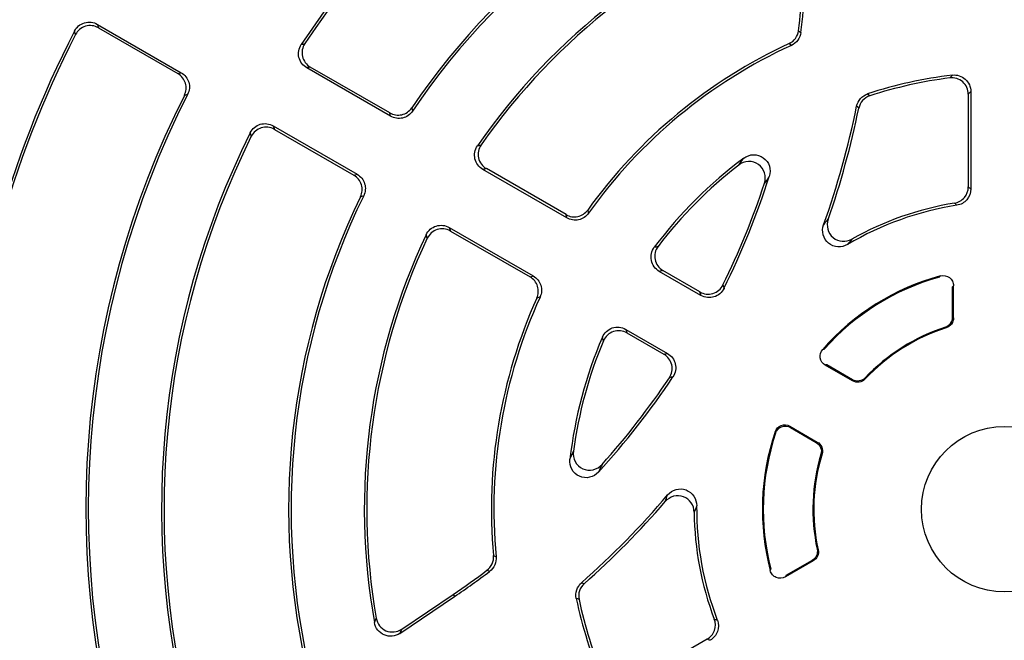
# Model space of a CAD drawing. Units: millimetres. Extents: x -661 to 420, y -420 to 420.
# Drawn here: x -638 to -590, y -35 to -5 of the extents above; entities that cross this region are included whole.
import ezdxf

# ---------------------------------------------------------------- set-up
doc = ezdxf.new("R2010")
doc.units = ezdxf.units.MM

msp = doc.modelspace()

# ---------------------------------------------------------------- linework, layer by layer
at = {"color": 7, "linetype": 'Continuous', "lineweight": 25}
for p, q in [((-633.83, -5.458), (-629.781, -7.795)), ((-633.78, -5.626), (-629.941, -7.842)), ((-634.888, -5.953), (-634.937, -5.783)), ((-619.66, -9.9), (-623.711, -7.561)), ((-619.697, -9.739), (-623.54, -7.521)), ((-629.469, -8.846), (-629.628, -8.892)), ((-591.739, -8.84), (-591.739, -13.312)), ((-591.619, -8.703), (-591.619, -13.415)), ((-618.639, -9.496), (-618.6, -9.655)), ((-625.33, -10.365), (-621.279, -12.704)), ((-625.279, -10.534), (-621.436, -12.752)), ((-611.145, -14.816), (-615.204, -12.473)), ((-611.18, -14.657), (-615.03, -12.434)), ((-620.961, -13.744), (-621.118, -13.79)), ((-616.822, -15.277), (-612.764, -17.62)), ((-616.769, -15.447), (-612.919, -17.67)), ((-604.66, -18.56), (-606.676, -17.397)), ((-604.711, -18.391), (-606.497, -17.36)), ((-592.5, -19.618), (-592.5, -18.152)), ((-592.456, -19.65), (-592.456, -18.095)), ((-608.295, -20.2), (-606.279, -21.364)), ((-608.237, -20.373), (-606.451, -21.404)), ((-592.803, -20.124), (-592.845, -20.092)), ((-597.331, -22.691), (-598.653, -21.928)), ((-597.34, -22.635), (-598.585, -21.917)), ((-596.728, -22.546), (-596.719, -22.6)), ((-600.359, -24.883), (-599.038, -25.646)), ((-600.335, -24.948), (-599.09, -25.666)), ((-598.81, -26.222), (-598.861, -26.241)), ((-599.045, -30.831), (-598.996, -30.851)), ((-599.233, -31.388), (-600.58, -32.166)), ((-599.283, -31.366), (-600.552, -32.099)), ((-619.212, -34.895), (-616.566, -33.11)), ((-619.125, -34.691), (-616.633, -33.01)), ((-616.633, -33.01), (-616.566, -33.11)), ((-604.364, -35.178), (-608.237, -37.414))]:
    msp.add_line(p, q, dxfattribs=at)
at = {"color": 7, "linetype": 'Continuous', "lineweight": 25, "flags": 128}
for points in [[(-633.83, -5.458), (-633.805, -5.54), (-633.78, -5.626)], [(-599.943, -5.765), (-599.891, -5.804), (-599.832, -5.847)], [(-600.29, -6.474), (-600.348, -6.43), (-600.4, -6.391)], [(-629.941, -7.842), (-629.861, -7.819), (-629.781, -7.795)], [(-596.606, -8.821), (-596.549, -8.87), (-596.499, -8.913)], [(-597.033, -9.511), (-597.083, -9.468), (-597.138, -9.42)], [(-619.66, -9.9), (-619.678, -9.82), (-619.697, -9.739)], [(-621.436, -12.752), (-621.357, -12.728), (-621.279, -12.704)], [(-592.5, -19.618), (-592.476, -19.635), (-592.456, -19.65)], [(-597.331, -22.691), (-597.335, -22.666), (-597.34, -22.635)], [(-599.09, -25.666), (-599.061, -25.655), (-599.038, -25.646)], [(-614.688, -31.138), (-614.628, -31.164), (-614.561, -31.192)], [(-599.233, -31.388), (-599.256, -31.378), (-599.283, -31.366)], [(-614.874, -31.902), (-614.942, -31.873), (-615.002, -31.847)], [(-610.434, -32.449), (-610.364, -32.473), (-610.302, -32.494)], [(-610.553, -33.255), (-610.616, -33.234), (-610.686, -33.209)]]:
    msp.add_lwpolyline(points, dxfattribs=at)
at = {"color": 7, "linetype": 'Continuous', "lineweight": 25}
msp.add_circle((-590, -28.894), 4, dxfattribs=at)
for centre, radius, start, end in [((-590, -28.894), 71.25, 280.25417, 259.74583), ((-590, -28.894), 70.857, 280.09389, 259.90611), ((-590, -28.894), 66.811, 113.86917, 186.13083), ((-590, -28.894), 66.588, 114.52588, 185.47412), ((-590, -28.894), 65.621, 114.52588, 185.47412), ((-590, -28.894), 55.009, 113.829, 186.171), ((-590, -28.894), 55, 113.7816, 186.2184), ((-590, -28.894), 54.999, 113.8314, 186.1686), ((-590, -28.894), 54, 114.0718, 185.9282), ((-590, -28.894), 40.731, 103.7228, 146.5319), ((-590, -28.894), 40.611, 103.9608, 146.3474), ((-590, -28.894), 34.589, 106.3006, 145.8896), ((-590, -28.894), 34.469, 106.1641, 146.0721), ((-590, -28.894), 30.931, 109.7915, 145.4019), ((-590, -28.894), 30.811, 110.1453, 145.1522), ((-638.168, -1.084), 38.511, 353.0186, 356), ((-638.168, -1.084), 38.631, 352.9166, 356), ((-590, -28.894), 50.531, 152.7841, 199.852), ((-590, -28.894), 50.411, 152.9304, 199.673), ((-590, -28.894), 24.789, 114.8047, 144.3108), ((-590, -28.894), 24.669, 114.6538, 144.5566), ((-590, -28.894), 21.131, 96.8229, 108.2163), ((-590, -28.894), 21.011, 97.2085, 108.018), ((-590, -28.894), 44.389, 153.2178, 198.2346), ((-590, -28.894), 44.269, 153.0728, 198.3507), ((-638.168, -1.084), 41.869, 340.3756, 348.5157), ((-638.168, -1.084), 41.989, 340.8136, 348.4216), ((-590, -28.894), 40.731, 153.4681, 196.2772), ((-590, -28.894), 40.611, 153.6526, 196.0392), ((-590, -28.894), 21.131, 126.579, 143.1771), ((-590, -28.894), 21.011, 127.6634, 142.7915), ((-638.168, -1.084), 38.631, 333.6608, 342.3352), ((-638.168, -1.084), 38.511, 333.8563, 341.7532), ((-590, -28.894), 34.589, 154.1104, 193.6994), ((-590, -28.894), 34.469, 153.9279, 193.8359), ((-590, -28.894), 14.869, 98.8707, 120.6262), ((-590, -28.894), 14.989, 99.2458, 119.4363), ((-590, -28.894), 30.931, 154.5981, 190.2085), ((-590, -28.894), 30.811, 154.8478, 189.8547), ((-590, -28.894), 11.694, 105.3007, 138.6446), ((-590, -28.894), 11.65, 105.5954, 138.3701), ((-590, -28.894), 24.789, 155.6892, 185.1953), ((-590, -28.894), 24.669, 155.4434, 185.3462), ((-590, -28.894), 9.25, 107.9121, 136.6665), ((-590, -28.894), 9.206, 107.7242, 136.8706), ((-590, -28.894), 21.131, 156.8229, 173.421), ((-590, -28.894), 21.011, 157.2085, 172.3366), ((-638.168, -1.084), 38.631, 317.6648, 326.3392), ((-638.168, -1.084), 38.511, 318.2468, 326.1437), ((-590, -28.894), 11.694, 161.3554, 194.6993), ((-590, -28.894), 11.65, 161.6299, 194.4046), ((-590, -28.894), 9.25, 163.3335, 192.0879), ((-590, -28.894), 9.206, 163.1294, 192.2758), ((-638.168, -1.084), 41.869, 311.4843, 319.6244), ((-638.168, -1.084), 41.989, 311.5784, 319.1864), ((-590, -28.894), 14.869, 179.3738, 201.1293), ((-590, -28.894), 14.989, 180.5637, 200.7542), ((-638.168, -1.084), 38.511, 304, 306.9814), ((-638.168, -1.084), 38.631, 304, 307.0834), ((-590, -28.894), 21.131, 191.7837, 203.1771), ((-590, -28.894), 21.011, 191.982, 202.7915)]:
    msp.add_arc(centre, radius, start, end, dxfattribs=at)
for points, knots in [([(-634.937, -5.783), (-634.887, -5.687), (-634.819, -5.602), (-634.653, -5.465), (-634.556, -5.413), (-634.351, -5.353), (-634.241, -5.343), (-634.028, -5.369), (-633.924, -5.403), (-633.83, -5.458)], [0, 0, 0, 0, 0.25, 0.25, 0.5, 0.5, 0.75, 0.75, 1, 1, 1, 1]), ([(-633.78, -5.626), (-633.874, -5.571), (-633.978, -5.537), (-634.192, -5.511), (-634.302, -5.521), (-634.507, -5.581), (-634.605, -5.633), (-634.77, -5.77), (-634.839, -5.856), (-634.888, -5.953)], [0, 0, 0, 0, 0.25, 0.25, 0.5, 0.5, 0.75, 0.75, 1, 1, 1, 1]), ([(-600.4, -6.391), (-600.276, -6.334), (-600.169, -6.246), (-600.011, -6.029), (-599.96, -5.9), (-599.943, -5.765)], [0, 0, 0, 0, 0.5, 0.5, 1, 1, 1, 1]), ([(-599.832, -5.847), (-599.849, -5.983), (-599.9, -6.112), (-600.059, -6.329), (-600.166, -6.417), (-600.29, -6.474)], [0, 0, 0, 0, 0.5, 0.5, 1, 1, 1, 1]), ([(-623.711, -7.561), (-623.806, -7.506), (-623.888, -7.433), (-624.018, -7.26), (-624.064, -7.159), (-624.114, -6.949), (-624.117, -6.838), (-624.079, -6.626), (-624.038, -6.523), (-623.978, -6.431)], [0, 0, 0, 0, 0.25, 0.25, 0.5, 0.5, 0.75, 0.75, 1, 1, 1, 1]), ([(-623.805, -6.389), (-623.865, -6.48), (-623.907, -6.582), (-623.945, -6.796), (-623.943, -6.907), (-623.893, -7.117), (-623.846, -7.218), (-623.717, -7.392), (-623.635, -7.466), (-623.54, -7.521)], [0, 0, 0, 0, 0.25, 0.25, 0.5, 0.5, 0.75, 0.75, 1, 1, 1, 1]), ([(-623.54, -7.521), (-623.569, -7.528), (-623.598, -7.535), (-623.628, -7.541), (-623.655, -7.548), (-623.683, -7.555), (-623.711, -7.561)], [0.000121426, 0.000121426, 0.000121426, 0.000121426, 0.000832207, 0.000832207, 0.000832207, 0.001512194, 0.001512194, 0.001512194, 0.001512194]), ([(-629.628, -8.892), (-629.582, -8.801), (-629.554, -8.704), (-629.536, -8.503), (-629.546, -8.401), (-629.632, -8.112), (-629.765, -7.944), (-629.941, -7.842)], [0, 0, 0, 0, 0.25, 0.25, 0.5, 0.5, 1, 1, 1, 1]), ([(-629.781, -7.795), (-629.693, -7.846), (-629.617, -7.912), (-629.491, -8.071), (-629.444, -8.162), (-629.358, -8.451), (-629.377, -8.665), (-629.469, -8.846)], [0, 0, 0, 0, 0.25, 0.25, 0.5, 0.5, 1, 1, 1, 1]), ([(-592.636, -8.049), (-592.615, -8.025), (-592.593, -8.002), (-592.571, -7.978), (-592.551, -7.956), (-592.531, -7.934), (-592.51, -7.912)], [0.000121543, 0.000121543, 0.000121543, 0.000121543, 0.000840185, 0.000840185, 0.000840185, 0.00151361, 0.00151361, 0.00151361, 0.00151361]), ([(-591.739, -8.84), (-591.739, -8.726), (-591.764, -8.614), (-591.856, -8.409), (-591.925, -8.316), (-592.093, -8.167), (-592.194, -8.111), (-592.41, -8.045), (-592.524, -8.035), (-592.636, -8.049)], [0, 0, 0, 0, 0.25, 0.25, 0.5, 0.5, 0.75, 0.75, 1, 1, 1, 1]), ([(-592.51, -7.912), (-592.398, -7.899), (-592.284, -7.909), (-592.07, -7.976), (-591.97, -8.032), (-591.803, -8.181), (-591.734, -8.274), (-591.643, -8.478), (-591.619, -8.59), (-591.619, -8.703)], [0, 0, 0, 0, 0.25, 0.25, 0.5, 0.5, 0.75, 0.75, 1, 1, 1, 1]), ([(-597.138, -9.42), (-597.11, -9.281), (-597.045, -9.153), (-596.86, -8.945), (-596.74, -8.866), (-596.606, -8.821)], [0, 0, 0, 0, 0.5, 0.5, 1, 1, 1, 1]), ([(-596.499, -8.913), (-596.633, -8.957), (-596.754, -9.036), (-596.939, -9.244), (-597.005, -9.373), (-597.033, -9.511)], [0, 0, 0, 0, 0.5, 0.5, 1, 1, 1, 1]), ([(-591.619, -8.703), (-591.638, -8.725), (-591.658, -8.747), (-591.677, -8.769), (-591.698, -8.793), (-591.719, -8.816), (-591.739, -8.84)], [0, 0, 0, 0, 0.000673167, 0.000673167, 0.000673167, 0.001391531, 0.001391531, 0.001391531, 0.001391531]), ([(-619.697, -9.739), (-619.61, -9.79), (-619.515, -9.823), (-619.318, -9.853), (-619.217, -9.849), (-618.926, -9.782), (-618.751, -9.663), (-618.639, -9.496)], [0, 0, 0, 0, 0.25, 0.25, 0.5, 0.5, 1, 1, 1, 1]), ([(-618.6, -9.655), (-618.656, -9.738), (-618.727, -9.81), (-618.892, -9.923), (-618.984, -9.964), (-619.276, -10.032), (-619.486, -10.001), (-619.66, -9.9)], [0, 0, 0, 0, 0.25, 0.25, 0.5, 0.5, 1, 1, 1, 1]), ([(-626.442, -10.699), (-626.393, -10.601), (-626.325, -10.515), (-626.159, -10.375), (-626.062, -10.322), (-625.855, -10.26), (-625.744, -10.251), (-625.53, -10.276), (-625.425, -10.31), (-625.33, -10.365)], [0, 0, 0, 0, 0.25, 0.25, 0.5, 0.5, 0.75, 0.75, 1, 1, 1, 1]), ([(-625.279, -10.534), (-625.374, -10.479), (-625.479, -10.444), (-625.694, -10.419), (-625.805, -10.429), (-626.012, -10.492), (-626.11, -10.545), (-626.275, -10.685), (-626.343, -10.772), (-626.392, -10.87)], [0, 0, 0, 0, 0.25, 0.25, 0.5, 0.5, 0.75, 0.75, 1, 1, 1, 1]), ([(-625.33, -10.365), (-625.322, -10.392), (-625.314, -10.42), (-625.305, -10.447), (-625.297, -10.476), (-625.288, -10.505), (-625.279, -10.534)], [0, 0, 0, 0, 0.000679987, 0.000679987, 0.000679987, 0.001390768, 0.001390768, 0.001390768, 0.001390768]), ([(-615.204, -12.473), (-615.3, -12.418), (-615.382, -12.343), (-615.513, -12.167), (-615.559, -12.065), (-615.607, -11.852), (-615.609, -11.739), (-615.567, -11.525), (-615.524, -11.421), (-615.461, -11.33)], [0, 0, 0, 0, 0.25, 0.25, 0.5, 0.5, 0.75, 0.75, 1, 1, 1, 1]), ([(-615.285, -11.289), (-615.349, -11.38), (-615.392, -11.482), (-615.435, -11.698), (-615.434, -11.811), (-615.386, -12.024), (-615.339, -12.127), (-615.209, -12.304), (-615.126, -12.379), (-615.03, -12.434)], [0, 0, 0, 0, 0.25, 0.25, 0.5, 0.5, 0.75, 0.75, 1, 1, 1, 1]), ([(-602.593, -11.924), (-602.456, -11.823), (-602.291, -11.765), (-601.954, -11.755), (-601.784, -11.806), (-601.51, -12.001), (-601.406, -12.146), (-601.305, -12.467), (-601.307, -12.644), (-601.358, -12.806)], [0, 0, 0, 0, 0.25, 0.25, 0.5, 0.5, 0.75, 0.75, 1, 1, 1, 1]), ([(-602.838, -12.261), (-602.77, -12.168), (-602.703, -12.076), (-602.638, -11.986), (-602.623, -11.965), (-602.608, -11.945), (-602.593, -11.924)], [0.000126095, 0.000126095, 0.000126095, 0.000126095, 0.001298984, 0.001298984, 0.001298984, 0.001567189, 0.001567189, 0.001567189, 0.001567189]), ([(-601.594, -13.142), (-601.54, -12.978), (-601.537, -12.801), (-601.636, -12.474), (-601.741, -12.327), (-602.019, -12.13), (-602.193, -12.08), (-602.533, -12.093), (-602.701, -12.156), (-602.838, -12.261)], [0, 0, 0, 0, 0.25, 0.25, 0.5, 0.5, 0.75, 0.75, 1, 1, 1, 1]), ([(-621.118, -13.79), (-621.074, -13.7), (-621.048, -13.603), (-621.032, -13.404), (-621.043, -13.304), (-621.131, -13.019), (-621.262, -12.853), (-621.436, -12.752)], [0, 0, 0, 0, 0.25, 0.25, 0.5, 0.5, 1, 1, 1, 1]), ([(-621.279, -12.704), (-621.191, -12.754), (-621.115, -12.82), (-620.991, -12.976), (-620.944, -13.066), (-620.856, -13.352), (-620.873, -13.564), (-620.961, -13.744)], [0, 0, 0, 0, 0.25, 0.25, 0.5, 0.5, 1, 1, 1, 1]), ([(-615.03, -12.434), (-615.06, -12.441), (-615.089, -12.447), (-615.119, -12.454), (-615.147, -12.46), (-615.175, -12.467), (-615.204, -12.473)], [0.000121448, 0.000121448, 0.000121448, 0.000121448, 0.000834715, 0.000834715, 0.000834715, 0.001512462, 0.001512462, 0.001512462, 0.001512462]), ([(-601.358, -12.806), (-601.373, -12.827), (-601.387, -12.847), (-601.402, -12.868), (-601.465, -12.957), (-601.529, -13.049), (-601.594, -13.142)], [0, 0, 0, 0, 0.000267867, 0.000267867, 0.000267867, 0.001439199, 0.001439199, 0.001439199, 0.001439199]), ([(-592.408, -14.099), (-592.222, -14.069), (-592.051, -13.972), (-591.807, -13.686), (-591.739, -13.501), (-591.739, -13.312)], [0, 0, 0, 0, 0.5, 0.5, 1, 1, 1, 1]), ([(-591.739, -13.312), (-591.72, -13.329), (-591.7, -13.346), (-591.68, -13.363), (-591.659, -13.381), (-591.639, -13.398), (-591.619, -13.415)], [0.000121237, 0.000121237, 0.000121237, 0.000121237, 0.000808688, 0.000808688, 0.000808688, 0.001509885, 0.001509885, 0.001509885, 0.001509885]), ([(-591.619, -13.415), (-591.619, -13.605), (-591.687, -13.79), (-591.933, -14.077), (-592.105, -14.173), (-592.293, -14.203)], [0, 0, 0, 0, 0.5, 0.5, 1, 1, 1, 1]), ([(-611.18, -14.657), (-611.094, -14.706), (-611.002, -14.739), (-610.808, -14.77), (-610.709, -14.767), (-610.422, -14.705), (-610.249, -14.592), (-610.134, -14.432)], [0, 0, 0, 0, 0.25, 0.25, 0.5, 0.5, 1, 1, 1, 1]), ([(-611.145, -14.816), (-611.151, -14.79), (-611.157, -14.763), (-611.162, -14.736), (-611.168, -14.71), (-611.174, -14.683), (-611.18, -14.657)], [0, 0, 0, 0, 0.000695847, 0.000695847, 0.000695847, 0.001389147, 0.001389147, 0.001389147, 0.001389147]), ([(-610.097, -14.588), (-610.155, -14.669), (-610.226, -14.737), (-610.39, -14.846), (-610.481, -14.884), (-610.769, -14.947), (-610.974, -14.915), (-611.145, -14.816)], [0, 0, 0, 0, 0.25, 0.25, 0.5, 0.5, 1, 1, 1, 1]), ([(-617.941, -15.625), (-617.893, -15.525), (-617.826, -15.437), (-617.661, -15.293), (-617.562, -15.238), (-617.354, -15.173), (-617.242, -15.162), (-617.025, -15.187), (-616.918, -15.221), (-616.822, -15.277)], [0, 0, 0, 0, 0.25, 0.25, 0.5, 0.5, 0.75, 0.75, 1, 1, 1, 1]), ([(-597.575, -16.099), (-597.717, -16.183), (-597.881, -16.223), (-598.207, -16.203), (-598.368, -16.141), (-598.62, -15.934), (-598.713, -15.787), (-598.795, -15.472), (-598.787, -15.301), (-598.731, -15.145)], [0, 0, 0, 0, 0.25, 0.25, 0.5, 0.5, 0.75, 0.75, 1, 1, 1, 1]), ([(-598.731, -15.145), (-598.73, -15.144), (-598.729, -15.143), (-598.728, -15.142), (-598.655, -15.054), (-598.582, -14.968), (-598.511, -14.883)], [0, 0, 0, 0, 0.000019428, 0.000019428, 0.000019428, 0.001421446, 0.001421446, 0.001421446, 0.001421446]), ([(-598.511, -14.883), (-598.565, -15.037), (-598.572, -15.204), (-598.49, -15.517), (-598.4, -15.661), (-598.153, -15.867), (-597.994, -15.931), (-597.673, -15.956), (-597.509, -15.919), (-597.367, -15.839)], [0, 0, 0, 0, 0.25, 0.25, 0.5, 0.5, 0.75, 0.75, 1, 1, 1, 1]), ([(-616.769, -15.447), (-616.865, -15.391), (-616.971, -15.357), (-617.19, -15.332), (-617.302, -15.343), (-617.511, -15.409), (-617.609, -15.464), (-617.774, -15.608), (-617.842, -15.698), (-617.889, -15.798)], [0, 0, 0, 0, 0.25, 0.25, 0.5, 0.5, 0.75, 0.75, 1, 1, 1, 1]), ([(-616.822, -15.277), (-616.814, -15.304), (-616.805, -15.332), (-616.797, -15.36), (-616.788, -15.389), (-616.778, -15.418), (-616.769, -15.447)], [0, 0, 0, 0, 0.000677747, 0.000677747, 0.000677747, 0.001391014, 0.001391014, 0.001391014, 0.001391014]), ([(-606.676, -17.397), (-606.774, -17.34), (-606.859, -17.263), (-606.99, -17.082), (-607.036, -16.976), (-607.081, -16.757), (-607.08, -16.642), (-607.031, -16.423), (-606.983, -16.319), (-606.915, -16.229)], [0, 0, 0, 0, 0.25, 0.25, 0.5, 0.5, 0.75, 0.75, 1, 1, 1, 1]), ([(-606.915, -16.229), (-606.886, -16.222), (-606.857, -16.216), (-606.828, -16.209), (-606.796, -16.202), (-606.765, -16.195), (-606.734, -16.188)], [0, 0, 0, 0, 0.000673425, 0.000673425, 0.000673425, 0.001392068, 0.001392068, 0.001392068, 0.001392068]), ([(-606.734, -16.188), (-606.802, -16.279), (-606.851, -16.383), (-606.902, -16.602), (-606.903, -16.718), (-606.859, -16.938), (-606.813, -17.044), (-606.681, -17.227), (-606.596, -17.303), (-606.497, -17.36)], [0, 0, 0, 0, 0.25, 0.25, 0.5, 0.5, 0.75, 0.75, 1, 1, 1, 1]), ([(-606.497, -17.36), (-606.528, -17.366), (-606.559, -17.373), (-606.59, -17.379), (-606.618, -17.385), (-606.647, -17.391), (-606.676, -17.397)], [0.000121495, 0.000121495, 0.000121495, 0.000121495, 0.000839859, 0.000839859, 0.000839859, 0.001513027, 0.001513027, 0.001513027, 0.001513027]), ([(-593.086, -17.614), (-592.937, -17.574), (-592.773, -17.606), (-592.591, -17.744), (-592.542, -17.804), (-592.474, -17.942), (-592.456, -18.018), (-592.456, -18.095)], [0, 0, 0, 0, 0.5, 0.5, 0.75, 0.75, 1, 1, 1, 1]), ([(-612.919, -17.67), (-612.893, -17.662), (-612.867, -17.653), (-612.842, -17.645), (-612.816, -17.637), (-612.79, -17.628), (-612.764, -17.62)], [0.000121281, 0.000121281, 0.000121281, 0.000121281, 0.000814581, 0.000814581, 0.000814581, 0.001510428, 0.001510428, 0.001510428, 0.001510428]), ([(-612.591, -18.688), (-612.551, -18.598), (-612.527, -18.503), (-612.516, -18.307), (-612.529, -18.209), (-612.618, -17.93), (-612.748, -17.768), (-612.919, -17.67)], [0, 0, 0, 0, 0.25, 0.25, 0.5, 0.5, 1, 1, 1, 1]), ([(-612.764, -17.62), (-612.678, -17.669), (-612.603, -17.733), (-612.48, -17.887), (-612.433, -17.974), (-612.343, -18.254), (-612.355, -18.462), (-612.437, -18.641)], [0, 0, 0, 0, 0.25, 0.25, 0.5, 0.5, 1, 1, 1, 1]), ([(-604.711, -18.391), (-604.616, -18.446), (-604.512, -18.481), (-604.295, -18.506), (-604.185, -18.496), (-603.977, -18.433), (-603.879, -18.379), (-603.714, -18.239), (-603.646, -18.151), (-603.598, -18.052)], [0, 0, 0, 0, 0.25, 0.25, 0.5, 0.5, 0.75, 0.75, 1, 1, 1, 1]), ([(-593.132, -17.672), (-593.122, -17.66), (-593.112, -17.648), (-593.103, -17.635), (-593.097, -17.628), (-593.091, -17.621), (-593.086, -17.614)], [0, 0, 0, 0, 0.0003216799, 0.0003216799, 0.0003216799, 0.0005054876, 0.0005054876, 0.0005054876, 0.0005054876]), ([(-604.66, -18.56), (-604.668, -18.533), (-604.677, -18.505), (-604.685, -18.478), (-604.694, -18.449), (-604.703, -18.42), (-604.711, -18.391)], [0, 0, 0, 0, 0.000679609, 0.000679609, 0.000679609, 0.001390809, 0.001390809, 0.001390809, 0.001390809]), ([(-603.547, -18.224), (-603.596, -18.322), (-603.664, -18.409), (-603.829, -18.549), (-603.927, -18.602), (-604.134, -18.665), (-604.245, -18.675), (-604.46, -18.65), (-604.565, -18.615), (-604.66, -18.56)], [0, 0, 0, 0, 0.25, 0.25, 0.5, 0.5, 0.75, 0.75, 1, 1, 1, 1]), ([(-592.456, -18.095), (-592.462, -18.102), (-592.467, -18.109), (-592.472, -18.116), (-592.481, -18.128), (-592.491, -18.14), (-592.5, -18.152)], [0, 0, 0, 0, 0.0001836999, 0.0001836999, 0.0001836999, 0.0005051897, 0.0005051897, 0.0005051897, 0.0005051897]), ([(-592.845, -20.092), (-592.745, -20.06), (-592.657, -19.996), (-592.534, -19.827), (-592.5, -19.723), (-592.5, -19.618)], [0, 0, 0, 0, 0.5, 0.5, 1, 1, 1, 1]), ([(-592.456, -19.65), (-592.456, -19.756), (-592.49, -19.859), (-592.614, -20.028), (-592.702, -20.092), (-592.803, -20.124)], [0, 0, 0, 0, 0.5, 0.5, 1, 1, 1, 1]), ([(-609.426, -20.577), (-609.381, -20.473), (-609.315, -20.38), (-609.15, -20.227), (-609.051, -20.169), (-608.839, -20.098), (-608.725, -20.086), (-608.501, -20.109), (-608.393, -20.144), (-608.295, -20.2)], [0, 0, 0, 0, 0.25, 0.25, 0.5, 0.5, 0.75, 0.75, 1, 1, 1, 1]), ([(-608.237, -20.373), (-608.335, -20.316), (-608.445, -20.281), (-608.669, -20.258), (-608.784, -20.271), (-608.996, -20.343), (-609.096, -20.402), (-609.26, -20.556), (-609.326, -20.65), (-609.37, -20.755)], [0, 0, 0, 0, 0.25, 0.25, 0.5, 0.5, 0.75, 0.75, 1, 1, 1, 1]), ([(-608.295, -20.2), (-608.285, -20.228), (-608.276, -20.256), (-608.267, -20.284), (-608.257, -20.314), (-608.247, -20.343), (-608.237, -20.373)], [0, 0, 0, 0, 0.000673167, 0.000673167, 0.000673167, 0.001391531, 0.001391531, 0.001391531, 0.001391531]), ([(-609.37, -20.755), (-609.38, -20.724), (-609.389, -20.693), (-609.399, -20.663), (-609.408, -20.634), (-609.417, -20.605), (-609.426, -20.577)], [0.000121543, 0.000121543, 0.000121543, 0.000121543, 0.000840185, 0.000840185, 0.000840185, 0.00151361, 0.00151361, 0.00151361, 0.00151361]), ([(-606.451, -21.404), (-606.422, -21.397), (-606.392, -21.391), (-606.363, -21.384), (-606.335, -21.377), (-606.307, -21.371), (-606.279, -21.364)], [0.00012143, 0.00012143, 0.00012143, 0.00012143, 0.00083263, 0.00083263, 0.00083263, 0.001512239, 0.001512239, 0.001512239, 0.001512239]), ([(-606.188, -22.538), (-606.126, -22.447), (-606.085, -22.345), (-606.045, -22.131), (-606.048, -22.02), (-606.097, -21.809), (-606.144, -21.707), (-606.273, -21.533), (-606.356, -21.459), (-606.451, -21.404)], [0, 0, 0, 0, 0.25, 0.25, 0.5, 0.5, 0.75, 0.75, 1, 1, 1, 1]), ([(-606.279, -21.364), (-606.184, -21.419), (-606.102, -21.492), (-605.972, -21.666), (-605.925, -21.767), (-605.876, -21.978), (-605.873, -22.089), (-605.912, -22.302), (-605.953, -22.405), (-606.014, -22.496)], [0, 0, 0, 0, 0.25, 0.25, 0.5, 0.5, 0.75, 0.75, 1, 1, 1, 1]), ([(-598.653, -21.928), (-598.781, -21.854), (-598.872, -21.722), (-598.92, -21.433), (-598.876, -21.279), (-598.778, -21.167)], [0, 0, 0, 0, 0.5, 0.5, 1, 1, 1, 1]), ([(-598.585, -21.917), (-598.599, -21.919), (-598.613, -21.921), (-598.627, -21.923), (-598.635, -21.925), (-598.644, -21.926), (-598.653, -21.928)], [0, 0, 0, 0, 0.000312535, 0.000312535, 0.000312535, 0.0005047567, 0.0005047567, 0.0005047567, 0.0005047567]), ([(-596.728, -22.546), (-596.805, -22.627), (-596.907, -22.681), (-597.129, -22.713), (-597.242, -22.691), (-597.34, -22.635)], [0, 0, 0, 0, 0.5, 0.5, 1, 1, 1, 1]), ([(-596.719, -22.6), (-596.796, -22.682), (-596.898, -22.736), (-597.12, -22.769), (-597.234, -22.747), (-597.331, -22.691)], [0, 0, 0, 0, 0.5, 0.5, 1, 1, 1, 1]), ([(-601.08, -25.155), (-601.033, -25.015), (-600.921, -24.9), (-600.648, -24.796), (-600.487, -24.809), (-600.359, -24.883)], [0, 0, 0, 0, 0.5, 0.5, 1, 1, 1, 1]), ([(-601.056, -25.222), (-601.061, -25.208), (-601.066, -25.194), (-601.071, -25.181), (-601.074, -25.172), (-601.077, -25.164), (-601.08, -25.155)], [0, 0, 0, 0, 0.0003126956, 0.0003126956, 0.0003126956, 0.0005050154, 0.0005050154, 0.0005050154, 0.0005050154]), ([(-601.056, -25.222), (-601.009, -25.081), (-600.898, -24.965), (-600.624, -24.861), (-600.463, -24.873), (-600.335, -24.948)], [0, 0, 0, 0, 0.5, 0.5, 1, 1, 1, 1]), ([(-599.09, -25.666), (-598.992, -25.723), (-598.917, -25.81), (-598.834, -26.018), (-598.829, -26.133), (-598.861, -26.241)], [0, 0, 0, 0, 0.5, 0.5, 1, 1, 1, 1]), ([(-599.038, -25.646), (-598.94, -25.702), (-598.865, -25.79), (-598.782, -25.999), (-598.777, -26.114), (-598.81, -26.222)], [0, 0, 0, 0, 0.5, 0.5, 1, 1, 1, 1]), ([(-610.992, -26.473), (-610.982, -26.449), (-610.972, -26.426), (-610.961, -26.403), (-610.916, -26.301), (-610.87, -26.197), (-610.823, -26.092)], [0, 0, 0, 0, 0.000268159, 0.000268159, 0.000268159, 0.001441118, 0.001441118, 0.001441118, 0.001441118]), ([(-610.823, -26.092), (-610.846, -26.263), (-610.817, -26.437), (-610.659, -26.74), (-610.529, -26.866), (-610.22, -27.008), (-610.039, -27.026), (-609.707, -26.95), (-609.553, -26.857), (-609.439, -26.729)], [0, 0, 0, 0, 0.25, 0.25, 0.5, 0.5, 0.75, 0.75, 1, 1, 1, 1]), ([(-609.611, -27.101), (-609.726, -27.226), (-609.876, -27.315), (-610.205, -27.39), (-610.382, -27.373), (-610.689, -27.234), (-610.819, -27.111), (-610.979, -26.815), (-611.012, -26.642), (-610.992, -26.473)], [0, 0, 0, 0, 0.25, 0.25, 0.5, 0.5, 0.75, 0.75, 1, 1, 1, 1]), ([(-609.439, -26.729), (-609.487, -26.832), (-609.534, -26.933), (-609.58, -27.033), (-609.59, -27.055), (-609.601, -27.078), (-609.611, -27.101)], [0.000125918, 0.000125918, 0.000125918, 0.000125918, 0.001297282, 0.001297282, 0.001297282, 0.001565094, 0.001565094, 0.001565094, 0.001565094]), ([(-606.272, -28.206), (-606.165, -28.08), (-606.023, -27.989), (-605.708, -27.901), (-605.535, -27.908), (-605.23, -28.022), (-605.094, -28.13), (-604.914, -28.402), (-604.866, -28.566), (-604.868, -28.731)], [0, 0, 0, 0, 0.25, 0.25, 0.5, 0.5, 0.75, 0.75, 1, 1, 1, 1]), ([(-604.989, -29.041), (-604.99, -28.878), (-605.04, -28.718), (-605.222, -28.452), (-605.356, -28.347), (-605.659, -28.236), (-605.829, -28.229), (-606.14, -28.314), (-606.282, -28.405), (-606.389, -28.528)], [0, 0, 0, 0, 0.25, 0.25, 0.5, 0.5, 0.75, 0.75, 1, 1, 1, 1]), ([(-604.868, -28.731), (-604.868, -28.733), (-604.869, -28.734), (-604.87, -28.735), (-604.91, -28.839), (-604.95, -28.941), (-604.989, -29.041)], [0, 0, 0, 0, 0.000019395, 0.000019395, 0.000019395, 0.001419122, 0.001419122, 0.001419122, 0.001419122]), ([(-599.045, -30.831), (-599.023, -30.934), (-599.034, -31.041), (-599.119, -31.233), (-599.192, -31.314), (-599.283, -31.366)], [0, 0, 0, 0, 0.5, 0.5, 1, 1, 1, 1]), ([(-598.996, -30.851), (-598.973, -30.954), (-598.984, -31.062), (-599.069, -31.254), (-599.142, -31.335), (-599.233, -31.388)], [0, 0, 0, 0, 0.5, 0.5, 1, 1, 1, 1]), ([(-615.002, -31.847), (-614.893, -31.765), (-614.807, -31.656), (-614.698, -31.411), (-614.675, -31.274), (-614.688, -31.138)], [0, 0, 0, 0, 0.5, 0.5, 1, 1, 1, 1]), ([(-614.561, -31.192), (-614.549, -31.328), (-614.571, -31.465), (-614.68, -31.711), (-614.766, -31.82), (-614.874, -31.902)], [0, 0, 0, 0, 0.5, 0.5, 1, 1, 1, 1]), ([(-600.58, -32.166), (-600.714, -32.243), (-600.88, -32.254), (-601.091, -32.166), (-601.155, -32.12), (-601.255, -32.004), (-601.291, -31.935), (-601.311, -31.861)], [0, 0, 0, 0, 0.5, 0.5, 0.75, 0.75, 1, 1, 1, 1]), ([(-600.552, -32.099), (-600.558, -32.113), (-600.564, -32.127), (-600.57, -32.142), (-600.573, -32.15), (-600.577, -32.158), (-600.58, -32.166)], [0, 0, 0, 0, 0.0003214898, 0.0003214898, 0.0003214898, 0.0005051897, 0.0005051897, 0.0005051897, 0.0005051897]), ([(-610.686, -33.209), (-610.715, -33.071), (-610.706, -32.927), (-610.618, -32.663), (-610.539, -32.543), (-610.434, -32.449)], [0, 0, 0, 0, 0.5, 0.5, 1, 1, 1, 1]), ([(-610.302, -32.494), (-610.408, -32.588), (-610.487, -32.708), (-610.574, -32.973), (-610.582, -33.117), (-610.553, -33.255)], [0, 0, 0, 0, 0.5, 0.5, 1, 1, 1, 1]), ([(-620.442, -34.376), (-620.429, -34.345), (-620.417, -34.315), (-620.405, -34.285), (-620.388, -34.246), (-620.372, -34.206), (-620.356, -34.167)], [0, 0, 0, 0, 0.000605674, 0.000605674, 0.000605674, 0.001397888, 0.001397888, 0.001397888, 0.001397888]), ([(-620.356, -34.167), (-620.333, -34.299), (-620.278, -34.423), (-620.115, -34.63), (-620.007, -34.713), (-619.762, -34.818), (-619.627, -34.838), (-619.364, -34.812), (-619.236, -34.766), (-619.125, -34.691)], [0, 0, 0, 0, 0.25, 0.25, 0.5, 0.5, 0.75, 0.75, 1, 1, 1, 1]), ([(-604.364, -35.178), (-604.2, -35.083), (-604.074, -34.933), (-603.948, -34.578), (-603.95, -34.382), (-604.017, -34.205)], [0, 0, 0, 0, 0.5, 0.5, 1, 1, 1, 1]), ([(-603.869, -34.253), (-603.801, -34.43), (-603.798, -34.628), (-603.923, -34.984), (-604.05, -35.136), (-604.214, -35.231)], [0, 0, 0, 0, 0.5, 0.5, 1, 1, 1, 1]), ([(-619.212, -34.895), (-619.322, -34.97), (-619.45, -35.015), (-619.711, -35.042), (-619.845, -35.022), (-620.09, -34.919), (-620.198, -34.836), (-620.362, -34.63), (-620.418, -34.507), (-620.442, -34.376)], [0, 0, 0, 0, 0.25, 0.25, 0.5, 0.5, 0.75, 0.75, 1, 1, 1, 1]), ([(-619.125, -34.691), (-619.142, -34.73), (-619.158, -34.768), (-619.174, -34.807), (-619.187, -34.836), (-619.199, -34.866), (-619.212, -34.895)], [0.000121996, 0.000121996, 0.000121996, 0.000121996, 0.000913833, 0.000913833, 0.000913833, 0.001519221, 0.001519221, 0.001519221, 0.001519221]), ([(-604.214, -35.231), (-604.239, -35.222), (-604.264, -35.213), (-604.29, -35.204), (-604.314, -35.195), (-604.339, -35.187), (-604.364, -35.178)], [0, 0, 0, 0, 0.000701197, 0.000701197, 0.000701197, 0.001388648, 0.001388648, 0.001388648, 0.001388648])]:
    msp.add_open_spline(points, degree=3, knots=knots, dxfattribs=at)
for points in [[(-623.978, -6.431), (-623.92, -6.417), (-623.862, -6.403), (-623.805, -6.389)], [(-626.392, -10.87), (-626.409, -10.813), (-626.425, -10.756), (-626.442, -10.699)], [(-615.461, -11.33), (-615.403, -11.316), (-615.344, -11.302), (-615.285, -11.289)], [(-592.293, -14.203), (-592.331, -14.168), (-592.37, -14.133), (-592.408, -14.099)], [(-610.134, -14.432), (-610.122, -14.484), (-610.11, -14.536), (-610.097, -14.588)], [(-617.889, -15.798), (-617.906, -15.741), (-617.924, -15.683), (-617.941, -15.625)], [(-597.367, -15.839), (-597.435, -15.924), (-597.504, -16.011), (-597.575, -16.099)], [(-603.598, -18.052), (-603.581, -18.11), (-603.564, -18.167), (-603.547, -18.224)], [(-612.437, -18.641), (-612.489, -18.657), (-612.54, -18.673), (-612.591, -18.688)], [(-598.778, -21.167), (-598.754, -21.163), (-598.731, -21.159), (-598.708, -21.154)], [(-606.014, -22.496), (-606.072, -22.51), (-606.13, -22.524), (-606.188, -22.538)], [(-606.389, -28.528), (-606.351, -28.422), (-606.312, -28.315), (-606.272, -28.206)], [(-601.311, -31.861), (-601.302, -31.838), (-601.293, -31.815), (-601.284, -31.792)], [(-604.017, -34.205), (-603.968, -34.221), (-603.918, -34.237), (-603.869, -34.253)]]:
    msp.add_open_spline(points, degree=3, dxfattribs=at)

doc.saveas('drawing.dxf')
